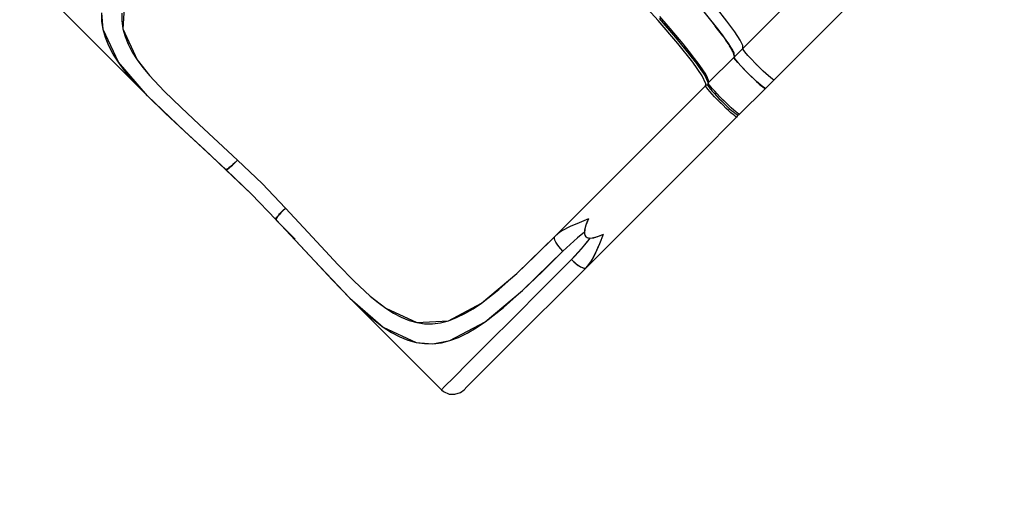
# Model space of a CAD drawing. Units: millimetres. Extents: x -30169 to 14263, y -21214 to 15356.
# Drawn here: x -20785 to -19251, y -14771 to -14017 of the extents above; entities that cross this region are included whole.
import ezdxf

# ---------------------------------------------------------------- set-up
doc = ezdxf.new("R2010")
doc.units = ezdxf.units.MM
doc.layers.add('STREFA', color=1, linetype='Continuous')
doc.layers.add('WIDOK', color=7, linetype='Continuous')
doc.styles.get("Standard").update_dxf_attribs({"font": 'arial.ttf'})
doc.dimstyles.new('Kopia ISO-25', dxfattribs={"dimtxt": 500, "dimasz": 200, "dimexe": 1.25, "dimexo": 0.625, "dimgap": 100, "dimtad": 1, "dimdec": 1, "dimlfac": 0.001, "dimtxsty": 'Standard', "dimblk": 'ARCHTICK', "dimcen": 2.5, "dimadec": 0, "dimazin": 0, "dimtfac": 1, "dimtdec": 0, "dimtmove": 0, "dimatfit": 3, "dimfxl": 1, "dimtfillclr": 256, "dimarcsym": 0})

# ---------------------------------------------------------------- blocks, each defined once
blk = doc.blocks.new('_ARCHTICK')
at = {"color": 0, "linetype": 'ByBlock', "lineweight": -2}
blk.add_solid([(0.3977, 0.3094), (0.3094, 0.3977), (-0.3094, -0.3977), (-0.3977, -0.3094)], dxfattribs=at)
blk = doc.blocks.new('*D4')
at = {"layer": 'Defpoints', "color": 0}
for p in [(13322.6, -3826.2), (-23110.7, -15067.3), (13322.6, -20868.4)]:
    blk.add_point(p, dxfattribs=at)
at = {"layer": 'STREFA', "color": 0, "lineweight": -2}
for p, q in [((13322.6, -3826.8), (13322.6, -20869.7)), ((-23110.7, -15067.9), (-23110.7, -20869.7)), ((-23110.7, -20868.4), (13322.6, -20868.4))]:
    blk.add_line(p, q, dxfattribs=at)
at = {"layer": 'STREFA', "color": 0, "lineweight": -2, "xscale": 200, "yscale": 200, "zscale": 200, "rotation": 180}
blk.add_blockref('_ARCHTICK', (-23110.7, -20868.4), dxfattribs=at)
at = {"layer": 'STREFA', "color": 0, "lineweight": -2, "xscale": 200, "yscale": 200, "zscale": 200}
blk.add_blockref('_ARCHTICK', (13322.6, -20868.4), dxfattribs=at)
at = {"layer": 'STREFA', "color": 0, "insert": (-4894, -20467.9), "char_height": 500, "attachment_point": 5}
blk.add_mtext('36,4 m', dxfattribs=at)
blk = doc.blocks.new('*D5')
at = {"layer": 'Defpoints', "color": 0}
for p in [(-29072.8, 6975.7), (-17480.5, 6975.7), (-21196.4, -16981.5)]:
    blk.add_point(p, dxfattribs=at)
at = {"layer": 'STREFA', "color": 0, "lineweight": -2}
for p, q in [((-17481.2, 6975.7), (-29074, 6975.7)), ((-29072.8, -16981.5), (-29072.8, 6975.7)), ((-21197.1, -16981.5), (-29074, -16981.5))]:
    blk.add_line(p, q, dxfattribs=at)
at = {"layer": 'STREFA', "color": 0, "lineweight": -2, "xscale": 200, "yscale": 200, "zscale": 200}
for p, rotation in [((-29072.8, 6975.7), 90), ((-29072.8, -16981.5), 270)]:
    blk.add_blockref('_ARCHTICK', p, dxfattribs=dict(at, rotation=rotation))
at = {"layer": 'STREFA', "color": 0, "insert": (-29423.8, -5002.9), "char_height": 500, "attachment_point": 5, "rotation": 90}
blk.add_mtext('24 m', dxfattribs=at)

msp = doc.modelspace()

# ---------------------------------------------------------------- linework, layer by layer
at = {"layer": 'WIDOK'}
for p, q in [((-20621.42, -13981.91), (-20624.36, -14031.26)), ((-19790.25, -14018.25), (-19827.83, -13976.49)), ((-19790.25, -14018.25), (-19827.83, -13976.49)), ((-19617.76, -14021.58), (-19573.73, -13977.55)), ((-19617.76, -14021.58), (-19573.73, -13977.55)), ((-20729.05, -13993.01), (-20586.37, -14135.68)), ((-20729.05, -13993.01), (-20586.37, -14135.68)), ((-20657.23, -14019.25), (-20657.37, -14006.22)), ((-20655.34, -14032.19), (-20657.37, -14006.22)), ((-20626.16, -14006.8), (-20626.08, -14019.07)), ((-19774.41, -14027.31), (-19787.63, -14012.19)), ((-19774.41, -14027.31), (-19787.63, -14012.19)), ((-19718.85, -14005.11), (-19690.32, -14040.77)), ((-19717.05, -14007.26), (-19695.32, -14034.19)), ((-19682.99, -14019.19), (-19699.37, -13998.8)), ((-19682.99, -14019.19), (-19699.37, -13998.8)), ((-19551.78, -14053.18), (-19497.68, -13999.08)), ((-19551.78, -14053.18), (-19497.68, -13999.08)), ((-20655.34, -14032.19), (-20657.23, -14019.25)), ((-20626.08, -14019.07), (-20624.36, -14031.26)), ((-19759.32, -14054.31), (-19790.25, -14018.25)), ((-19759.32, -14054.31), (-19790.25, -14018.25)), ((-19788.35, -14015.48), (-19762.84, -14044.97)), ((-19788.35, -14015.48), (-19762.84, -14044.97)), ((-19780.68, -14024.35), (-19759.4, -14049.16)), ((-19780.68, -14024.35), (-19759.4, -14049.16)), ((-19762.3, -14041.46), (-19774.41, -14027.31)), ((-19762.3, -14041.46), (-19774.41, -14027.31)), ((-19693.32, -14036.95), (-19701.09, -14027.04)), ((-19670.52, -14035.95), (-19682.99, -14019.19)), ((-19670.52, -14035.95), (-19682.99, -14019.19)), ((-19658.29, -14062.11), (-19617.76, -14021.58)), ((-19658.29, -14062.11), (-19617.76, -14021.58)), ((-20651.74, -14045.05), (-20655.34, -14032.19)), ((-20631.41, -14083.52), (-20655.34, -14032.19)), ((-20624.36, -14031.26), (-20621.03, -14043.39)), ((-20624.36, -14031.26), (-20602.1, -14079.63)), ((-20621.03, -14043.39), (-20616.15, -14055.47)), ((-19751.36, -14054.58), (-19762.3, -14041.46)), ((-19751.36, -14054.58), (-19762.3, -14041.46)), ((-19689.29, -14042.31), (-19699.45, -14029.35)), ((-19695.32, -14034.19), (-19680.28, -14054.91)), ((-19690.32, -14040.77), (-19674.36, -14064.67)), ((-19662.18, -14048.81), (-19670.52, -14035.95)), ((-19662.18, -14048.81), (-19670.52, -14035.95)), ((-20646.48, -14057.88), (-20651.74, -14045.05)), ((-20639.67, -14070.69), (-20646.48, -14057.88)), ((-20616.15, -14055.47), (-20609.8, -14067.54)), ((-19762.84, -14044.97), (-19742.04, -14070.26)), ((-19762.84, -14044.97), (-19742.04, -14070.26)), ((-19736.1, -14083.43), (-19759.32, -14054.31)), ((-19736.1, -14083.43), (-19759.32, -14054.31)), ((-19741.65, -14066.58), (-19751.36, -14054.58)), ((-19741.65, -14066.58), (-19751.36, -14054.58)), ((-19679.58, -14056.16), (-19684.58, -14048.98)), ((-19680.28, -14054.91), (-19672.37, -14068.84)), ((-19674.28, -14065.02), (-19678.97, -14057.76)), ((-19658.08, -14057.58), (-19662.18, -14048.81)), ((-19658.08, -14057.58), (-19662.18, -14048.81)), ((-19658.29, -14062.11), (-19658.08, -14057.58)), ((-19658.29, -14062.11), (-19658.08, -14057.58)), ((-19607.33, -14108.73), (-19551.78, -14053.18)), ((-19607.33, -14108.73), (-19551.78, -14053.18)), ((-20631.41, -14083.52), (-20639.67, -14070.69)), ((-20609.8, -14067.54), (-20602.1, -14079.63)), ((-19750.13, -14060.43), (-19736.94, -14076.96)), ((-19750.13, -14060.43), (-19736.94, -14076.96)), ((-19742.04, -14070.26), (-19726.39, -14090.83)), ((-19742.04, -14070.26), (-19726.39, -14090.83)), ((-19733.22, -14077.41), (-19741.65, -14066.58)), ((-19733.22, -14077.41), (-19741.65, -14066.58)), ((-19672.34, -14069.15), (-19674.51, -14065.08)), ((-19674.36, -14064.67), (-19671.79, -14075.61)), ((-19672.37, -14068.84), (-19671.79, -14075.61)), ((-19671.79, -14075.61), (-19658.29, -14062.11)), ((-19671.79, -14075.61), (-19658.29, -14062.11)), ((-19658.27, -14062.64), (-19658.29, -14062.11)), ((-19657.7, -14063.72), (-19658.29, -14062.11)), ((-19657.7, -14063.72), (-19658.27, -14062.64)), ((-19656.59, -14065.31), (-19657.7, -14063.72)), ((-19654.96, -14067.37), (-19657.7, -14063.72)), ((-19654.96, -14067.37), (-19656.59, -14065.31)), ((-19652.86, -14069.88), (-19654.96, -14067.37)), ((-19650.32, -14072.76), (-19654.96, -14067.37)), ((-19650.32, -14072.76), (-19652.86, -14069.88)), ((-19647.42, -14075.95), (-19650.32, -14072.76)), ((-19644.2, -14079.38), (-19650.32, -14072.76)), ((-20621.82, -14096.4), (-20631.41, -14083.52)), ((-20586.37, -14135.68), (-20631.41, -14083.52)), ((-20602.1, -14079.63), (-20593.14, -14091.77)), ((-20602.1, -14079.63), (-20583.06, -14103.98)), ((-19721.37, -14104.62), (-19736.1, -14083.43)), ((-19721.37, -14104.62), (-19736.1, -14083.43)), ((-19726.11, -14087), (-19733.22, -14077.41)), ((-19726.11, -14087), (-19733.22, -14077.41)), ((-19729.65, -14086.54), (-19720.92, -14099.11)), ((-19729.65, -14086.54), (-19720.92, -14099.11)), ((-19720.36, -14095.32), (-19726.11, -14087)), ((-19720.36, -14095.32), (-19726.11, -14087)), ((-19712, -14115.81), (-19671.79, -14075.61)), ((-19712, -14115.81), (-19671.79, -14075.61)), ((-19671.4, -14076.88), (-19671.79, -14075.61)), ((-19671.79, -14075.61), (-19671.4, -14076.88)), ((-19669.37, -14079.73), (-19671.79, -14075.61)), ((-19671.79, -14075.61), (-19669.37, -14079.73)), ((-19669.37, -14079.73), (-19671.4, -14076.88)), ((-19671.4, -14076.88), (-19669.37, -14079.73)), ((-19665.85, -14083.96), (-19669.37, -14079.73)), ((-19669.37, -14079.73), (-19665.85, -14083.96)), ((-19661.07, -14089.28), (-19669.37, -14079.73)), ((-19669.37, -14079.73), (-19661.07, -14089.28)), ((-19661.07, -14089.28), (-19665.85, -14083.96)), ((-19665.85, -14083.96), (-19661.07, -14089.28)), ((-19655.35, -14095.33), (-19661.07, -14089.28)), ((-19661.07, -14089.28), (-19655.35, -14095.33)), ((-19649.1, -14101.7), (-19661.07, -14089.28)), ((-19661.07, -14089.28), (-19649.1, -14101.7)), ((-19644.2, -14079.38), (-19647.42, -14075.95)), ((-19639.34, -14084.43), (-19644.2, -14079.38)), ((-19639.34, -14084.43), (-19644.2, -14079.38)), ((-19637.58, -14086.22), (-19639.34, -14084.43)), ((-19637.58, -14086.22), (-19639.34, -14084.43)), ((-19636.95, -14086.85), (-19637.58, -14086.22)), ((-19636.95, -14086.85), (-19637.58, -14086.22)), ((-19636.55, -14087.26), (-19636.95, -14086.85)), ((-19636.55, -14087.26), (-19636.95, -14086.85)), ((-19636.35, -14087.46), (-19636.55, -14087.26)), ((-19636.35, -14087.46), (-19636.55, -14087.26)), ((-19636.19, -14087.62), (-19636.35, -14087.46)), ((-19636.19, -14087.62), (-19636.35, -14087.46)), ((-19636.1, -14087.71), (-19636.19, -14087.62)), ((-19636.1, -14087.71), (-19636.19, -14087.62)), ((-19636.03, -14087.78), (-19636.1, -14087.71)), ((-19636.03, -14087.78), (-19636.1, -14087.71)), ((-19635.99, -14087.82), (-19636.03, -14087.78)), ((-19635.99, -14087.82), (-19636.03, -14087.78)), ((-19635.95, -14087.86), (-19635.99, -14087.82)), ((-19635.95, -14087.86), (-19635.99, -14087.82)), ((-19635.93, -14087.88), (-19635.95, -14087.86)), ((-19635.93, -14087.88), (-19635.95, -14087.86)), ((-19635.9, -14087.91), (-19635.93, -14087.88)), ((-19635.9, -14087.91), (-19635.93, -14087.88)), ((-19635.89, -14087.92), (-19635.9, -14087.91)), ((-19635.89, -14087.92), (-19635.9, -14087.91)), ((-19631.06, -14092.69), (-19635.89, -14087.92)), ((-19626.34, -14097.22), (-19635.89, -14087.92)), ((-20611.03, -14109.36), (-20621.82, -14096.4)), ((-20593.14, -14091.77), (-20583.06, -14103.98)), ((-20583.06, -14103.98), (-20560, -14128.75)), ((-20583.06, -14103.98), (-20560, -14128.75)), ((-19726.39, -14090.83), (-19716.55, -14105.72)), ((-19726.39, -14090.83), (-19716.55, -14105.72)), ((-19715.64, -14117.16), (-19721.37, -14104.62)), ((-19715.64, -14117.16), (-19721.37, -14104.62)), ((-19716, -14102.3), (-19720.36, -14095.32)), ((-19716, -14102.3), (-19720.36, -14095.32)), ((-19713.06, -14107.92), (-19716, -14102.3)), ((-19713.06, -14107.92), (-19716, -14102.3)), ((-19649.1, -14101.7), (-19655.35, -14095.33)), ((-19655.35, -14095.33), (-19649.1, -14101.7)), ((-19642.72, -14107.96), (-19649.1, -14101.7)), ((-19649.1, -14101.7), (-19642.72, -14107.96)), ((-19636.67, -14113.67), (-19649.1, -14101.7)), ((-19649.1, -14101.7), (-19636.67, -14113.67)), ((-19626.34, -14097.22), (-19631.06, -14092.69)), ((-19621.92, -14101.33), (-19626.34, -14097.22)), ((-19617.96, -14104.86), (-19626.34, -14097.22)), ((-19617.96, -14104.86), (-19621.92, -14101.33)), ((-19614.63, -14107.68), (-19617.96, -14104.86)), ((-19612.04, -14109.67), (-19617.96, -14104.86)), ((-20586.37, -14135.68), (-20611.03, -14109.36)), ((-19951.27, -14355.09), (-19716.23, -14120.05)), ((-19778.6, -14182.41), (-19716.23, -14120.05)), ((-19716.76, -14105.41), (-19712.5, -14114.73)), ((-19716.76, -14105.41), (-19712.5, -14114.74)), ((-19716.74, -14105.31), (-19712.5, -14114.7)), ((-19716.74, -14105.31), (-19712.5, -14114.7)), ((-19716.28, -14120.31), (-19716.23, -14120.05)), ((-19716.28, -14120.31), (-19716.23, -14120.05)), ((-19716.23, -14120.05), (-19715.64, -14117.16)), ((-19716.23, -14120.05), (-19715.64, -14117.16)), ((-19715.26, -14119.4), (-19716.23, -14120.05)), ((-19715.77, -14119.67), (-19716.23, -14120.05)), ((-19715.26, -14119.4), (-19715.77, -14119.67)), ((-19714.11, -14119.17), (-19715.26, -14119.4)), ((-19714.7, -14119.23), (-19715.26, -14119.4)), ((-19714.11, -14119.17), (-19714.7, -14119.23)), ((-19713.53, -14119.23), (-19714.11, -14119.17)), ((-19712.96, -14119.4), (-19714.11, -14119.17)), ((-19712.96, -14119.4), (-19713.53, -14119.23)), ((-19711.56, -14112.14), (-19713.06, -14107.92)), ((-19711.56, -14112.14), (-19713.06, -14107.92)), ((-19712.54, -14119.63), (-19712.96, -14119.4)), ((-19712.49, -14119.71), (-19712.96, -14119.4)), ((-19712.87, -14117.93), (-19712.89, -14118.6)), ((-19712.87, -14117.93), (-19712.89, -14118.6)), ((-19712.89, -14118.6), (-19712.54, -14119.63)), ((-19712.89, -14118.6), (-19712.54, -14119.63)), ((-19712.84, -14117.5), (-19712.87, -14117.93)), ((-19712.84, -14117.5), (-19712.87, -14117.93)), ((-19712.64, -14116.79), (-19712.84, -14117.5)), ((-19712.81, -14117.35), (-19712.84, -14117.5)), ((-19712.43, -14114.11), (-19712.81, -14117.35)), ((-19712.64, -14116.79), (-19712.81, -14117.35)), ((-19712.43, -14114.11), (-19712.8, -14117.36)), ((-19712, -14115.81), (-19712.64, -14116.79)), ((-19712.37, -14116.27), (-19712.64, -14116.79)), ((-19712.54, -14119.63), (-19711.57, -14121.33)), ((-19712.54, -14119.63), (-19711.57, -14121.33)), ((-19712, -14115.81), (-19712.37, -14116.27)), ((-19712.05, -14116.08), (-19712, -14115.81)), ((-19712.05, -14116.08), (-19712, -14115.81)), ((-19711.53, -14117.21), (-19712.05, -14116.08)), ((-19711.53, -14117.21), (-19712.05, -14116.08)), ((-19712, -14115.81), (-19711.49, -14114.95)), ((-19712, -14115.81), (-19711.49, -14114.95)), ((-19711.49, -14114.95), (-19711.56, -14112.14)), ((-19711.49, -14114.95), (-19711.56, -14112.14)), ((-19710.2, -14119.13), (-19711.53, -14117.21)), ((-19710.2, -14119.13), (-19711.53, -14117.21)), ((-19708.09, -14121.77), (-19710.2, -14119.13)), ((-19708.09, -14121.77), (-19710.2, -14119.13)), ((-19636.67, -14113.67), (-19642.72, -14107.96)), ((-19642.72, -14107.96), (-19636.67, -14113.67)), ((-19631.35, -14118.46), (-19636.67, -14113.67)), ((-19636.67, -14113.67), (-19631.35, -14118.46)), ((-19627.12, -14121.98), (-19636.67, -14113.67)), ((-19636.67, -14113.67), (-19627.12, -14121.98)), ((-19627.12, -14121.98), (-19631.35, -14118.46)), ((-19631.35, -14118.46), (-19627.12, -14121.98)), ((-19623, -14124.4), (-19609.5, -14110.9)), ((-19623, -14124.4), (-19609.5, -14110.9)), ((-19612.04, -14109.67), (-19614.63, -14107.68)), ((-19610.31, -14110.76), (-19612.04, -14109.67)), ((-19609.5, -14110.9), (-19612.04, -14109.67)), ((-19609.5, -14110.9), (-19610.31, -14110.76)), ((-19609.5, -14110.9), (-19607.33, -14108.73)), ((-19609.5, -14110.9), (-19607.33, -14108.73)), ((-20560, -14128.75), (-20533.89, -14154.2)), ((-20560, -14128.75), (-20533.89, -14154.2)), ((-19715.76, -14121.44), (-19716.28, -14120.31)), ((-19715.76, -14121.44), (-19716.28, -14120.31)), ((-19714.43, -14123.36), (-19715.76, -14121.44)), ((-19714.43, -14123.36), (-19715.76, -14121.44)), ((-19712.33, -14126), (-19714.43, -14123.36)), ((-19712.33, -14126), (-19714.43, -14123.36)), ((-19709.53, -14129.26), (-19712.33, -14126)), ((-19709.53, -14129.26), (-19712.33, -14126)), ((-19711.57, -14121.33), (-19710.81, -14122.5)), ((-19711.57, -14121.33), (-19710.81, -14122.5)), ((-19710.81, -14122.5), (-19710.35, -14123.08)), ((-19710.81, -14122.5), (-19710.35, -14123.08)), ((-19710.35, -14123.08), (-19708.43, -14125.49)), ((-19710.35, -14123.08), (-19708.43, -14125.49)), ((-19710.35, -14123.08), (-19708.43, -14125.49)), ((-19710.35, -14123.08), (-19708.43, -14125.49)), ((-19706.12, -14133.05), (-19709.53, -14129.26)), ((-19706.12, -14133.05), (-19709.53, -14129.26)), ((-19708.43, -14125.49), (-19705.87, -14128.47)), ((-19708.43, -14125.49), (-19705.87, -14128.47)), ((-19708.43, -14125.49), (-19705.87, -14128.47)), ((-19708.43, -14125.49), (-19705.87, -14128.47)), ((-19705.29, -14125.03), (-19708.09, -14121.77)), ((-19705.29, -14125.03), (-19708.09, -14121.77)), ((-19702.23, -14137.22), (-19706.12, -14133.05)), ((-19702.23, -14137.22), (-19706.12, -14133.05)), ((-19705.87, -14128.47), (-19702.76, -14131.92)), ((-19705.87, -14128.47), (-19702.76, -14131.92)), ((-19705.87, -14128.47), (-19702.76, -14131.92)), ((-19705.87, -14128.47), (-19702.76, -14131.92)), ((-19701.89, -14128.81), (-19705.29, -14125.03)), ((-19701.89, -14128.81), (-19705.29, -14125.03)), ((-19702.76, -14131.92), (-19699.21, -14135.73)), ((-19702.76, -14131.92), (-19699.21, -14135.73)), ((-19702.76, -14131.92), (-19699.21, -14135.73)), ((-19702.76, -14131.92), (-19699.21, -14135.73)), ((-19698, -14132.98), (-19701.89, -14128.81)), ((-19698, -14132.98), (-19701.89, -14128.81)), ((-19693.76, -14137.4), (-19698, -14132.98)), ((-19693.76, -14137.4), (-19698, -14132.98)), ((-19663.21, -14164.6), (-19623, -14124.4)), ((-19663.21, -14164.6), (-19623, -14124.4)), ((-19624.27, -14124.01), (-19627.12, -14121.98)), ((-19627.12, -14121.98), (-19624.27, -14124.01)), ((-19623, -14124.4), (-19627.12, -14121.98)), ((-19627.12, -14121.98), (-19623, -14124.4)), ((-19623, -14124.4), (-19624.27, -14124.01)), ((-19624.27, -14124.01), (-19623, -14124.4)), ((-20586.37, -14135.68), (-20558.48, -14162.73)), ((-20586.37, -14135.68), (-20528.32, -14190.72)), ((-19697.99, -14141.63), (-19702.23, -14137.22)), ((-19697.99, -14141.63), (-19702.23, -14137.22)), ((-19699.21, -14135.73), (-19695.34, -14139.76)), ((-19699.21, -14135.73), (-19695.34, -14139.76)), ((-19699.21, -14135.73), (-19695.34, -14139.76)), ((-19699.21, -14135.73), (-19695.34, -14139.76)), ((-19693.54, -14146.14), (-19697.99, -14141.63)), ((-19689.02, -14150.6), (-19697.99, -14141.63)), ((-19695.34, -14139.76), (-19691.27, -14143.88)), ((-19695.34, -14139.76), (-19691.27, -14143.88)), ((-19695.34, -14139.76), (-19687.15, -14147.95)), ((-19695.34, -14139.76), (-19687.15, -14147.95)), ((-19689.3, -14141.91), (-19693.76, -14137.4)), ((-19684.79, -14146.36), (-19693.76, -14137.4)), ((-19689.02, -14150.6), (-19693.54, -14146.14)), ((-19691.27, -14143.88), (-19687.15, -14147.95)), ((-19691.27, -14143.88), (-19687.15, -14147.95)), ((-19684.79, -14146.36), (-19689.3, -14141.91)), ((-19684.61, -14154.84), (-19689.02, -14150.6)), ((-19684.61, -14154.84), (-19689.02, -14150.6)), ((-19687.15, -14147.95), (-19683.12, -14151.82)), ((-19687.15, -14147.95), (-19683.12, -14151.82)), ((-19687.15, -14147.95), (-19683.12, -14151.82)), ((-19687.15, -14147.95), (-19683.12, -14151.82)), ((-19680.38, -14150.61), (-19684.79, -14146.36)), ((-19680.38, -14150.61), (-19684.79, -14146.36)), ((-19676.21, -14154.5), (-19680.38, -14150.61)), ((-19676.21, -14154.5), (-19680.38, -14150.61)), ((-20558.48, -14162.73), (-20528.32, -14190.72)), ((-20533.89, -14154.2), (-20505.65, -14180.53)), ((-20533.89, -14154.2), (-20505.65, -14180.53)), ((-19680.44, -14158.73), (-19684.61, -14154.84)), ((-19680.44, -14158.73), (-19684.61, -14154.84)), ((-19683.12, -14151.82), (-19679.31, -14155.37)), ((-19683.12, -14151.82), (-19679.31, -14155.37)), ((-19683.12, -14151.82), (-19679.31, -14155.37)), ((-19683.12, -14151.82), (-19679.31, -14155.37)), ((-19676.66, -14162.13), (-19680.44, -14158.73)), ((-19676.66, -14162.13), (-19680.44, -14158.73)), ((-19679.31, -14155.37), (-19675.86, -14158.48)), ((-19679.31, -14155.37), (-19675.86, -14158.48)), ((-19679.31, -14155.37), (-19675.86, -14158.48)), ((-19679.31, -14155.37), (-19675.86, -14158.48)), ((-19673.39, -14164.93), (-19676.66, -14162.13)), ((-19673.39, -14164.93), (-19676.66, -14162.13)), ((-19672.42, -14157.9), (-19676.21, -14154.5)), ((-19672.42, -14157.9), (-19676.21, -14154.5)), ((-19675.86, -14158.48), (-19672.88, -14161.04)), ((-19675.86, -14158.48), (-19672.88, -14161.04)), ((-19675.86, -14158.48), (-19672.88, -14161.04)), ((-19675.86, -14158.48), (-19672.88, -14161.04)), ((-19670.75, -14167.04), (-19673.39, -14164.93)), ((-19670.75, -14167.04), (-19673.39, -14164.93)), ((-19672.88, -14161.04), (-19670.47, -14162.96)), ((-19672.88, -14161.04), (-19670.47, -14162.96)), ((-19672.88, -14161.04), (-19670.47, -14162.96)), ((-19672.88, -14161.04), (-19670.47, -14162.96)), ((-19669.16, -14160.7), (-19672.42, -14157.9)), ((-19669.16, -14160.7), (-19672.42, -14157.9)), ((-19670.47, -14162.96), (-19669.89, -14163.41)), ((-19670.47, -14162.96), (-19669.89, -14163.41)), ((-19669.89, -14163.41), (-19668.72, -14164.17)), ((-19669.89, -14163.41), (-19668.72, -14164.17)), ((-19666.52, -14162.81), (-19669.16, -14160.7)), ((-19666.52, -14162.81), (-19669.16, -14160.7)), ((-19668.72, -14164.17), (-19667.03, -14165.15)), ((-19668.72, -14164.17), (-19667.03, -14165.15)), ((-19667.11, -14165.1), (-19666.79, -14165.57)), ((-19667.03, -14165.15), (-19665.99, -14165.5)), ((-19667.03, -14165.15), (-19665.99, -14165.5)), ((-19667.02, -14165.15), (-19666.79, -14165.57)), ((-19666.79, -14165.57), (-19666.62, -14166.13)), ((-19666.79, -14165.57), (-19666.56, -14166.71)), ((-19666.56, -14166.71), (-19666.73, -14165.25)), ((-19666.62, -14166.13), (-19666.72, -14165.25)), ((-19666.56, -14166.71), (-19666.62, -14166.13)), ((-19664.6, -14164.14), (-19666.52, -14162.81)), ((-19664.6, -14164.14), (-19666.52, -14162.81)), ((-19665.99, -14165.5), (-19665.32, -14165.48)), ((-19665.99, -14165.5), (-19665.32, -14165.48)), ((-19665.32, -14165.48), (-19664.9, -14165.45)), ((-19665.32, -14165.48), (-19664.9, -14165.45)), ((-19664.9, -14165.45), (-19664.18, -14165.25)), ((-19664.9, -14165.45), (-19664.74, -14165.42)), ((-19664.74, -14165.42), (-19664.18, -14165.25)), ((-19663.47, -14164.66), (-19664.6, -14164.14)), ((-19663.47, -14164.66), (-19664.6, -14164.14)), ((-19664.18, -14165.25), (-19663.21, -14164.6)), ((-19664.18, -14165.25), (-19663.66, -14164.98)), ((-19663.66, -14164.98), (-19663.21, -14164.6)), ((-19663.21, -14164.6), (-19663.47, -14164.66)), ((-19663.21, -14164.6), (-19663.47, -14164.66)), ((-20505.65, -14180.53), (-20476.09, -14207.87)), ((-20505.65, -14180.53), (-20476.09, -14207.87)), ((-19725.28, -14226.68), (-19667.44, -14168.84)), ((-19725.28, -14226.68), (-19667.44, -14168.84)), ((-19668.84, -14168.37), (-19670.75, -14167.04)), ((-19668.84, -14168.37), (-19670.75, -14167.04)), ((-19667.7, -14168.89), (-19668.84, -14168.37)), ((-19667.7, -14168.89), (-19668.84, -14168.37)), ((-19667.44, -14168.84), (-19667.7, -14168.89)), ((-19667.44, -14168.84), (-19667.7, -14168.89)), ((-19667.44, -14168.84), (-19667.43, -14168.83)), ((-19667.44, -14168.84), (-19667.43, -14168.83)), ((-19667.43, -14168.82), (-19666.78, -14167.85)), ((-19667.43, -14168.82), (-19667.06, -14168.37)), ((-19667.43, -14168.83), (-19667.43, -14168.82)), ((-19667.43, -14168.83), (-19667.43, -14168.82)), ((-19667.43, -14168.83), (-19667.43, -14168.83)), ((-19667.43, -14168.83), (-19667.43, -14168.83)), ((-19667.06, -14168.37), (-19666.78, -14167.85)), ((-19666.78, -14167.85), (-19666.56, -14166.71)), ((-19666.78, -14167.85), (-19666.62, -14167.29)), ((-19666.62, -14167.29), (-19666.56, -14166.71)), ((-20528.32, -14190.72), (-20496.78, -14219.81)), ((-20528.32, -14190.72), (-20464.04, -14250.79)), ((-19951.27, -14355.09), (-19778.6, -14182.41)), ((-20476.09, -14207.87), (-20445.93, -14236.23)), ((-20476.09, -14207.87), (-20445.93, -14236.23)), ((-20496.78, -14219.81), (-20464.3, -14250.72)), ((-19902.48, -14403.88), (-19725.28, -14226.68)), ((-19902.48, -14403.88), (-19725.28, -14226.68)), ((-20445.93, -14236.23), (-20453.06, -14243.13)), ((-20449.54, -14239.84), (-20453.06, -14243.13)), ((-20452.86, -14243.31), (-20445.93, -14236.23)), ((-20452.86, -14243.31), (-20449.83, -14240.33)), ((-20449.83, -14240.33), (-20445.93, -14236.23)), ((-20445.93, -14236.23), (-20449.54, -14239.84)), ((-20426.57, -14254.13), (-20445.93, -14236.23)), ((-20426.57, -14254.13), (-20445.93, -14236.23)), ((-20464.31, -14250.72), (-20464.51, -14250.52)), ((-20464.51, -14250.52), (-20463.84, -14251.16)), ((-20464.3, -14250.72), (-20464.31, -14250.72)), ((-20464.3, -14250.72), (-20463.26, -14250.66)), ((-20464.04, -14250.79), (-20464.3, -14250.72)), ((-20463.26, -14250.66), (-20464.04, -14250.79)), ((-20463.26, -14250.66), (-20464.04, -14250.79)), ((-20464.04, -14250.79), (-20463.56, -14251.23)), ((-20463.84, -14251.16), (-20463.56, -14251.23)), ((-20463.84, -14251.16), (-20423.93, -14288.94)), ((-20463.56, -14251.23), (-20462.8, -14251.09)), ((-20463.56, -14251.23), (-20462.8, -14251.09)), ((-20463.56, -14251.23), (-20423.93, -14288.94)), ((-20460.3, -14249.02), (-20463.26, -14250.66)), ((-20463.26, -14250.66), (-20461.53, -14249.81)), ((-20462.58, -14250.38), (-20463.26, -14250.66)), ((-20462.8, -14251.09), (-20459.91, -14249.38)), ((-20462.8, -14251.09), (-20462.13, -14250.79)), ((-20461.53, -14249.81), (-20462.58, -14250.38)), ((-20462.13, -14250.79), (-20461.11, -14250.2)), ((-20461.53, -14249.81), (-20459.18, -14248.23)), ((-20460.3, -14249.02), (-20461.53, -14249.81)), ((-20461.11, -14250.2), (-20459.91, -14249.38)), ((-20459.18, -14248.23), (-20460.3, -14249.02)), ((-20459.18, -14248.23), (-20460.3, -14249.02)), ((-20459.91, -14249.38), (-20458.82, -14248.56)), ((-20459.91, -14249.38), (-20458.82, -14248.56)), ((-20453.81, -14243.8), (-20459.18, -14248.23)), ((-20459.18, -14248.23), (-20456.32, -14245.97)), ((-20457.32, -14246.79), (-20459.18, -14248.23)), ((-20458.82, -14248.56), (-20453.59, -14244.01)), ((-20458.82, -14248.56), (-20457.01, -14247.08)), ((-20456.32, -14245.97), (-20457.32, -14246.79)), ((-20457.01, -14247.08), (-20456.03, -14246.23)), ((-20456.32, -14245.97), (-20453.06, -14243.13)), ((-20453.81, -14243.8), (-20456.32, -14245.97)), ((-20456.03, -14246.23), (-20453.59, -14244.01)), ((-20453.06, -14243.13), (-20453.81, -14243.8)), ((-20453.06, -14243.13), (-20453.81, -14243.8)), ((-20453.59, -14244.01), (-20452.86, -14243.31)), ((-20453.59, -14244.01), (-20452.86, -14243.31)), ((-20407.6, -14272.61), (-20426.57, -14254.13)), ((-20407.6, -14272.61), (-20426.57, -14254.13)), ((-20389.13, -14291.57), (-20407.6, -14272.61)), ((-20389.13, -14291.57), (-20407.6, -14272.61)), ((-20423.93, -14288.94), (-20386.16, -14328.84)), ((-20423.93, -14288.94), (-20386.23, -14328.56)), ((-20371.23, -14310.93), (-20389.13, -14291.57)), ((-20371.23, -14310.93), (-20389.13, -14291.57)), ((-20383.56, -14323.82), (-20379, -14318.6)), ((-20383.22, -14324.19), (-20378.8, -14318.81)), ((-20379, -14318.6), (-20381.23, -14321.03)), ((-20378.13, -14318.06), (-20380.96, -14321.32)), ((-20380.96, -14321.32), (-20378.8, -14318.81)), ((-20378.31, -14317.86), (-20379, -14318.6)), ((-20379, -14318.6), (-20378.31, -14317.86)), ((-20378.8, -14318.81), (-20378.13, -14318.06)), ((-20378.8, -14318.81), (-20378.13, -14318.06)), ((-20378.31, -14317.86), (-20371.23, -14310.93)), ((-20375.32, -14314.83), (-20378.31, -14317.86)), ((-20378.13, -14318.06), (-20371.23, -14310.93)), ((-20378.13, -14318.06), (-20374.83, -14314.55)), ((-20375.32, -14314.83), (-20371.23, -14310.93)), ((-20374.83, -14314.55), (-20371.23, -14310.93)), ((-20371.23, -14310.93), (-20342.87, -14341.09)), ((-20371.23, -14310.93), (-20342.87, -14341.09)), ((-20386.08, -14327.8), (-20386.23, -14328.56)), ((-20386.23, -14328.56), (-20386.08, -14327.8)), ((-20386.16, -14328.84), (-20386.23, -14328.56)), ((-20386.23, -14328.56), (-20385.79, -14329.04)), ((-20386.16, -14328.84), (-20386.07, -14328.96)), ((-20386.08, -14327.8), (-20384.38, -14324.91)), ((-20385.79, -14327.14), (-20386.08, -14327.8)), ((-20386.07, -14328.96), (-20385.65, -14329.41)), ((-20385.2, -14326.11), (-20385.79, -14327.14)), ((-20385.79, -14329.04), (-20385.65, -14328.27)), ((-20385.79, -14329.04), (-20385.65, -14328.27)), ((-20385.71, -14329.33), (-20385.79, -14329.04)), ((-20385.79, -14329.04), (-20325.72, -14393.32)), ((-20385.65, -14329.41), (-20385.71, -14329.33)), ((-20385.65, -14328.27), (-20384.02, -14325.3)), ((-20384.81, -14326.54), (-20385.65, -14328.27)), ((-20385.65, -14328.27), (-20385.37, -14327.58)), ((-20385.65, -14328.27), (-20385.62, -14329.44)), ((-20385.62, -14329.44), (-20356.05, -14359.53)), ((-20385.37, -14327.58), (-20384.81, -14326.54)), ((-20384.38, -14324.91), (-20385.2, -14326.11)), ((-20383.22, -14324.19), (-20384.81, -14326.54)), ((-20384.81, -14326.54), (-20384.02, -14325.3)), ((-20383.56, -14323.82), (-20384.38, -14324.91)), ((-20384.38, -14324.91), (-20383.56, -14323.82)), ((-20384.02, -14325.3), (-20383.22, -14324.19)), ((-20384.02, -14325.3), (-20383.22, -14324.19)), ((-20382.08, -14322.02), (-20383.56, -14323.82)), ((-20380.96, -14321.32), (-20383.22, -14324.19)), ((-20383.22, -14324.19), (-20381.79, -14322.33)), ((-20381.23, -14321.03), (-20382.08, -14322.02)), ((-20381.79, -14322.33), (-20380.96, -14321.32)), ((-19913.3, -14333.61), (-19927.38, -14339.61)), ((-19913.3, -14333.61), (-19927.38, -14339.61)), ((-19898.71, -14327.83), (-19913.3, -14333.61)), ((-19898.71, -14327.83), (-19913.3, -14333.61)), ((-19898.71, -14327.83), (-19902.79, -14337.46)), ((-19900.5, -14331.7), (-19902.19, -14335.82)), ((-19898.71, -14327.83), (-19900.5, -14331.7)), ((-20375.31, -14339.94), (-20354.81, -14361.78)), ((-20342.87, -14341.09), (-20315.53, -14370.66)), ((-20342.87, -14341.09), (-20315.53, -14370.66)), ((-19940.29, -14346.53), (-19946.09, -14350.55)), ((-19940.29, -14346.53), (-19946.09, -14350.55)), ((-19927.38, -14339.61), (-19940.29, -14346.53)), ((-19927.38, -14339.61), (-19940.29, -14346.53)), ((-19904.84, -14348.38), (-19915.76, -14357.24)), ((-19905.12, -14348.61), (-19915.76, -14357.24)), ((-19904.86, -14345.34), (-19905.12, -14348.59)), ((-19905.12, -14348.59), (-19904.87, -14351.37)), ((-19904.38, -14342.82), (-19905.01, -14350.46)), ((-19905.01, -14350.46), (-19904.27, -14353.29)), ((-19902.79, -14337.46), (-19904.86, -14345.34)), ((-19903.84, -14340.73), (-19904.38, -14342.82)), ((-19903.55, -14339.75), (-19903.84, -14340.73)), ((-19903.29, -14338.93), (-19903.55, -14339.75)), ((-19902.19, -14335.82), (-19903.29, -14338.93)), ((-20354.81, -14361.78), (-20325.72, -14393.32)), ((-20010.31, -14412.67), (-19951.27, -14355.09)), ((-19981.3, -14384.87), (-19951.27, -14355.09)), ((-19951.92, -14356.42), (-19951.27, -14355.09)), ((-19951.92, -14356.42), (-19951.27, -14355.09)), ((-19951.86, -14358.37), (-19951.92, -14356.42)), ((-19951.86, -14358.37), (-19951.92, -14356.42)), ((-19951.1, -14360.87), (-19951.86, -14358.37)), ((-19951.1, -14360.87), (-19951.86, -14358.37)), ((-19946.09, -14350.55), (-19951.27, -14355.09)), ((-19946.09, -14350.55), (-19951.27, -14355.09)), ((-19949.66, -14363.84), (-19951.1, -14360.87)), ((-19949.66, -14363.84), (-19951.1, -14360.87)), ((-19947.61, -14367.14), (-19949.66, -14363.84)), ((-19947.61, -14367.14), (-19949.66, -14363.84)), ((-19915.76, -14357.24), (-19938.64, -14377.82)), ((-19915.76, -14357.24), (-19938.64, -14377.82)), ((-19904.87, -14351.37), (-19904.55, -14352.57)), ((-19904.62, -14368.34), (-19895.77, -14357.45)), ((-19904.62, -14368.34), (-19899.69, -14362.35)), ((-19904.55, -14352.57), (-19904.1, -14353.65)), ((-19904.27, -14353.29), (-19902.82, -14355.43)), ((-19904.1, -14353.65), (-19903.53, -14354.6)), ((-19903.53, -14354.6), (-19902.82, -14355.43)), ((-19902.82, -14355.43), (-19902, -14356.13)), ((-19902.82, -14355.43), (-19900.68, -14356.88)), ((-19902, -14356.13), (-19901.04, -14356.71)), ((-19901.04, -14356.71), (-19899.96, -14357.16)), ((-19900.68, -14356.88), (-19897.86, -14357.62)), ((-19899.96, -14357.16), (-19898.76, -14357.48)), ((-19899.69, -14362.35), (-19895.95, -14357.72)), ((-19898.76, -14357.48), (-19895.99, -14357.73)), ((-19897.86, -14357.62), (-19890.22, -14356.98)), ((-19895.99, -14357.73), (-19892.73, -14357.47)), ((-19892.73, -14357.47), (-19884.85, -14355.4)), ((-19890.22, -14356.98), (-19888.12, -14356.44)), ((-19888.12, -14356.44), (-19887.14, -14356.16)), ((-19887.14, -14356.16), (-19886.32, -14355.9)), ((-19886.32, -14355.9), (-19883.21, -14354.8)), ((-19884.85, -14355.4), (-19883.99, -14355.09)), ((-19883.99, -14355.09), (-19883.11, -14354.76)), ((-19883.21, -14354.8), (-19879.09, -14353.11)), ((-19883.11, -14354.76), (-19881.3, -14354.05)), ((-19881.3, -14354.05), (-19877.49, -14352.39)), ((-19881, -14365.91), (-19875.22, -14351.32)), ((-19881, -14365.91), (-19875.22, -14351.32)), ((-19879.09, -14353.11), (-19875.22, -14351.32)), ((-19877.49, -14352.39), (-19875.22, -14351.32)), ((-20315.53, -14370.66), (-20289.2, -14398.9)), ((-20315.53, -14370.66), (-20289.2, -14398.9)), ((-20001.5, -14439.12), (-19938.64, -14377.82)), ((-19970.62, -14409.53), (-19938.64, -14377.82)), ((-19945.02, -14370.67), (-19947.61, -14367.14)), ((-19945.02, -14370.67), (-19947.61, -14367.14)), ((-19941.99, -14374.27), (-19945.02, -14370.67)), ((-19938.64, -14377.82), (-19945.02, -14370.67)), ((-19938.64, -14377.82), (-19941.99, -14374.27)), ((-19925.21, -14391.25), (-19904.62, -14368.34)), ((-19919.89, -14385.75), (-19914.7, -14380.07)), ((-19914.7, -14380.07), (-19909.61, -14374.26)), ((-19909.61, -14374.26), (-19904.62, -14368.34)), ((-19893.91, -14392.88), (-19886.99, -14379.97)), ((-19890.29, -14386.61), (-19886.99, -14379.97)), ((-19886.99, -14379.97), (-19881, -14365.91)), ((-19886.99, -14379.97), (-19883.92, -14373.05)), ((-19883.92, -14373.05), (-19881, -14365.91)), ((-20325.72, -14393.32), (-20297.73, -14423.48)), ((-20325.72, -14393.32), (-20270.68, -14451.37)), ((-20010.31, -14412.67), (-19981.3, -14384.87)), ((-19970.68, -14436.72), (-19925.21, -14391.25)), ((-19970.68, -14436.72), (-19925.21, -14391.25)), ((-19925.21, -14391.25), (-19919.89, -14385.75)), ((-19925.21, -14391.25), (-19921.66, -14394.6)), ((-19925.21, -14391.25), (-19918.06, -14397.63)), ((-19921.66, -14394.6), (-19918.06, -14397.63)), ((-19897.94, -14398.68), (-19893.91, -14392.88)), ((-19897.94, -14398.68), (-19893.91, -14392.88)), ((-19893.91, -14392.88), (-19890.29, -14386.61)), ((-20289.2, -14398.9), (-20263.75, -14425.01)), ((-20289.2, -14398.9), (-20263.75, -14425.01)), ((-20001.5, -14439.12), (-19970.62, -14409.53)), ((-19945.12, -14446.52), (-19902.48, -14403.88)), ((-19945.12, -14446.52), (-19902.48, -14403.88)), ((-19918.06, -14397.63), (-19914.54, -14400.22)), ((-19918.06, -14397.63), (-19911.23, -14402.27)), ((-19914.54, -14400.22), (-19911.23, -14402.27)), ((-19911.23, -14402.27), (-19908.27, -14403.71)), ((-19911.23, -14402.27), (-19905.76, -14404.47)), ((-19908.27, -14403.71), (-19905.76, -14404.47)), ((-19905.76, -14404.47), (-19902.48, -14403.88)), ((-19905.76, -14404.47), (-19903.81, -14404.53)), ((-19903.81, -14404.53), (-19902.48, -14403.88)), ((-19902.48, -14403.88), (-19897.94, -14398.68)), ((-19902.48, -14403.88), (-19897.94, -14398.68)), ((-20297.73, -14423.48), (-20270.68, -14451.37)), ((-20263.75, -14425.01), (-20238.97, -14448.06)), ((-20263.75, -14425.01), (-20238.97, -14448.06)), ((-20065.3, -14458.89), (-20010.31, -14412.67)), ((-20038.28, -14437.65), (-20010.31, -14412.67)), ((-20065.3, -14458.89), (-20038.28, -14437.65)), ((-20059.98, -14488.25), (-20001.5, -14439.12)), ((-20031.26, -14465.69), (-20001.5, -14439.12)), ((-20015.22, -14481.26), (-19970.68, -14436.72)), ((-20015.22, -14481.26), (-19970.68, -14436.72)), ((-20270.68, -14451.37), (-20244.36, -14476.03)), ((-20270.68, -14451.37), (-20128.01, -14594.05)), ((-20270.68, -14451.37), (-20218.51, -14496.41)), ((-20270.68, -14451.37), (-20128.01, -14594.05)), ((-20238.97, -14448.06), (-20226.76, -14458.15)), ((-20238.97, -14448.06), (-20214.63, -14467.1)), ((-19986.88, -14488.28), (-19945.12, -14446.52)), ((-19986.88, -14488.28), (-19945.12, -14446.52)), ((-20226.76, -14458.15), (-20214.63, -14467.1)), ((-20214.63, -14467.1), (-20202.54, -14474.81)), ((-20214.63, -14467.1), (-20166.26, -14489.36)), ((-20116.91, -14486.42), (-20065.3, -14458.89)), ((-20091.46, -14475.44), (-20078.48, -14467.81)), ((-20078.48, -14467.81), (-20065.3, -14458.89)), ((-20059.98, -14488.25), (-20031.26, -14465.69)), ((-20244.36, -14476.03), (-20231.39, -14486.82)), ((-20231.39, -14486.82), (-20218.51, -14496.41)), ((-20202.54, -14474.81), (-20190.47, -14481.15)), ((-20190.47, -14481.15), (-20178.38, -14486.03)), ((-20178.38, -14486.03), (-20166.26, -14489.36)), ((-20166.26, -14489.36), (-20116.91, -14486.42)), ((-20129.42, -14489.6), (-20116.91, -14486.42)), ((-20116.91, -14486.42), (-20104.27, -14481.68)), ((-20114.81, -14517.42), (-20059.98, -14488.25)), ((-20104.27, -14481.68), (-20091.46, -14475.44)), ((-20073.98, -14497.72), (-20059.98, -14488.25)), ((-20053.92, -14519.97), (-20015.22, -14481.26)), ((-20053.92, -14519.97), (-20015.22, -14481.26)), ((-20023.18, -14524.58), (-19986.88, -14488.28)), ((-20023.18, -14524.58), (-19986.88, -14488.28)), ((-20218.51, -14496.41), (-20205.68, -14504.68)), ((-20218.51, -14496.41), (-20167.18, -14520.34)), ((-20166.26, -14489.36), (-20154.07, -14491.08)), ((-20154.07, -14491.08), (-20141.79, -14491.17)), ((-20141.79, -14491.17), (-20129.42, -14489.6)), ((-20087.78, -14505.81), (-20073.98, -14497.72)), ((-20205.68, -14504.68), (-20192.87, -14511.48)), ((-20192.87, -14511.48), (-20180.05, -14516.74)), ((-20180.05, -14516.74), (-20167.18, -14520.34)), ((-20141.22, -14522.37), (-20114.81, -14517.42)), ((-20128.08, -14520.76), (-20114.81, -14517.42)), ((-20114.81, -14517.42), (-20101.38, -14512.41)), ((-20101.38, -14512.41), (-20087.78, -14505.81)), ((-20167.18, -14520.34), (-20154.25, -14522.23)), ((-20167.18, -14520.34), (-20141.22, -14522.37)), ((-20154.25, -14522.23), (-20141.22, -14522.37)), ((-20141.22, -14522.37), (-20128.08, -14520.76)), ((-20085.49, -14551.53), (-20053.92, -14519.97)), ((-20085.49, -14551.53), (-20053.92, -14519.97)), ((-20052.78, -14554.18), (-20023.18, -14524.58)), ((-20052.78, -14554.18), (-20023.18, -14524.58)), ((-20108.84, -14574.88), (-20085.49, -14551.53)), ((-20108.84, -14574.88), (-20085.49, -14551.53)), ((-20074.68, -14576.08), (-20052.78, -14554.18)), ((-20074.68, -14576.08), (-20052.78, -14554.18)), ((-20123.17, -14589.22), (-20108.84, -14574.88)), ((-20123.17, -14589.22), (-20108.84, -14574.88)), ((-20088.12, -14589.52), (-20074.68, -14576.08)), ((-20088.12, -14589.52), (-20074.68, -14576.08)), ((-20128.01, -14594.05), (-20123.17, -14589.22)), ((-20128.01, -14594.05), (-20123.17, -14589.22)), ((-20128.01, -14594.05), (-20124.46, -14597)), ((-20128.01, -14594.05), (-20124.46, -14597)), ((-20098.16, -14598.21), (-20092.65, -14594.05)), ((-20098.16, -14598.21), (-20092.65, -14594.05)), ((-20092.65, -14594.05), (-20088.12, -14589.52)), ((-20092.65, -14594.05), (-20088.12, -14589.52)), ((-20124.46, -14597), (-20116.05, -14600.71)), ((-20124.46, -14597), (-20116.05, -14600.71)), ((-20116.05, -14600.71), (-20106.87, -14601.13)), ((-20116.05, -14600.71), (-20106.87, -14601.13)), ((-20106.87, -14601.13), (-20098.16, -14598.21)), ((-20106.87, -14601.13), (-20098.16, -14598.21))]:
    msp.add_line(p, q, dxfattribs=at)

# ---------------------------------------------------------------- dimensions: what is measured, and where the dimension line sits
at = {"layer": 'STREFA'}
dim = msp.add_linear_dim(base=(-29072.77, 6975.68), p1=(-21196.44, -16981.47), p2=(-17480.54, 6975.68), angle=90, dimstyle='Kopia ISO-25', override={"dimpost": ' m'}, dxfattribs=at)
dim.commit()
dim.dimension.update_dxf_attribs({"geometry": '*D5', "text_midpoint": (-29423.79, -5002.89)})
dim = msp.add_linear_dim(base=(13322.57, -20868.42), p1=(-23110.65, -15067.25), p2=(13322.57, -3826.21), dimstyle='Kopia ISO-25', override={"dimpost": ' m'}, dxfattribs=at)
dim.commit()
dim.dimension.update_dxf_attribs({"geometry": '*D4', "text_midpoint": (-4894.04, -20467.94)})

doc.saveas('drawing.dxf')
